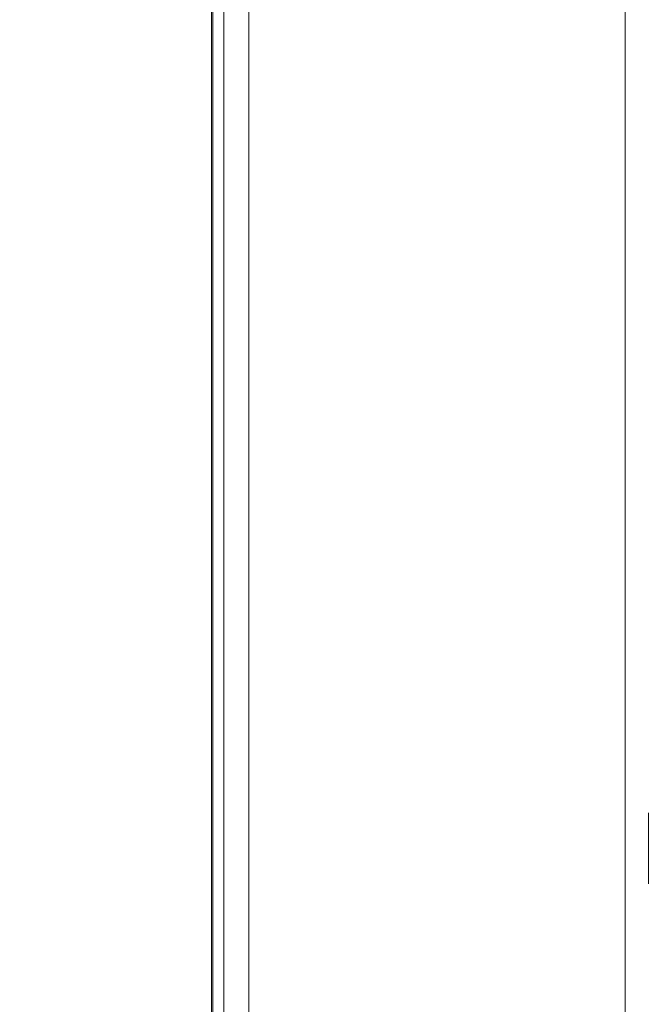
# Model space of a CAD drawing. Units: millimetres. Extents: x -18397 to 18383, y -9905 to 448.
# Drawn here: x -15779 to -15666, y -5482 to -5305 of the extents above; entities that cross this region are included whole.
import ezdxf

# ---------------------------------------------------------------- set-up
doc = ezdxf.new("R2010")
doc.units = ezdxf.units.MM
doc.header["$MEASUREMENT"] = 0
doc.styles.get("Standard").update_dxf_attribs({"font": 'arial.ttf'})
doc.dimstyles.new('ISO-25', dxfattribs={"dimtxt": 2.5, "dimasz": 2.5, "dimexe": 1.25, "dimexo": 0.625, "dimtad": 1, "dimtxsty": 'Standard', "dimcen": 2.5, "dimadec": 0, "dimazin": 0, "dimtfac": 1, "dimtmove": 0, "dimatfit": 3, "dimfxl": 1, "dimarcsym": 0})

# ---------------------------------------------------------------- blocks, each defined once
blk = doc.blocks.new('*D22')
at = {"color": 0, "lineweight": -2, "transparency": 16777216}
for p, q in [((-18161.65, -124.88), (-18161.65, -3.63)), ((-10357.03, -4.88), (-18041.65, -4.88)), ((-10237.03, -124.88), (-10237.03, -3.63))]:
    blk.add_line(p, q, dxfattribs=at)
at = {"color": 0, "transparency": 16777216}
for points in [[(-18041.65, 15.12), (-18041.65, -24.88), (-18161.65, -4.88)], [(-10357.03, 15.12), (-10357.03, -24.88), (-10237.03, -4.88)]]:
    blk.add_solid(points, dxfattribs=at)
at = {"layer": 'Defpoints', "color": 0, "transparency": 16777216}
for p in [(-18161.65, -4.88), (-18161.65, -663.98), (-10237.03, -6694.13)]:
    blk.add_point(p, dxfattribs=at)
at = {"color": 0, "lineweight": 15, "transparency": 16777216, "insert": (-14199.34, 238.5), "char_height": 320, "attachment_point": 5}
blk.add_mtext('795', dxfattribs=at)

msp = doc.modelspace()

# ---------------------------------------------------------------- linework, layer by layer
at = {"color": 0, "linetype": 'Continuous', "lineweight": 0}
for p, q in [((-15670.08495, -5810.48069), (-15670.02753, -5098.0495)), ((-15744.55882, -5163.63121), (-15744.60566, -5744.88696)), ((-15744.34421, -5163.59011), (-15744.39106, -5744.9281)), ((-15742.39106, -5744.92826), (-15742.34421, -5163.59027)), ((-15737.84421, -5163.59063), (-15737.89106, -5744.92862))]:
    msp.add_line(p, q, dxfattribs=at)
msp.add_open_spline([(-15665.83458, -5460.73276), (-15665.83453, -5460.13098), (-15665.83448, -5459.52174), (-15665.83444, -5458.9057), (-15665.83443, -5458.89632), (-15665.83443, -5458.88694), (-15665.83443, -5458.87756), (-15665.83438, -5458.22904), (-15665.83433, -5457.58003), (-15665.83428, -5456.93056), (-15665.83428, -5456.92172), (-15665.83427, -5456.91289), (-15665.83427, -5456.90405), (-15665.83417, -5455.59514), (-15665.83406, -5454.28438), (-15665.83396, -5452.97174), (-15665.83396, -5452.96398), (-15665.83396, -5452.95622), (-15665.83395, -5452.94847), (-15665.8339, -5452.29546), (-15665.83385, -5451.64208), (-15665.8338, -5450.98805), (-15665.8338, -5450.98083), (-15665.8338, -5450.97362), (-15665.8338, -5450.96641), (-15665.83374, -5450.3119), (-15665.83369, -5449.66162), (-15665.83364, -5449.02081), (-15665.83364, -5449.0143), (-15665.83364, -5449.00778), (-15665.83364, -5449.00126), (-15665.83361, -5448.65507), (-15665.83358, -5448.31114), (-15665.83355, -5447.96951)], degree=3, knots=[0.1537191952, 0.1537191952, 0.1537191952, 0.1537191952, 0.15559535205, 0.15559535205, 0.15559535205, 0.15562391104, 0.15562391104, 0.15562391104, 0.15759894822, 0.15759894822, 0.15759894822, 0.15762582728, 0.15762582728, 0.15762582728, 0.16160614058, 0.16160614058, 0.16160614058, 0.16162965975, 0.16162965975, 0.16162965975, 0.16360973833, 0.16360973833, 0.16360973833, 0.16363157598, 0.16363157598, 0.16363157598, 0.16561333289, 0.16561333289, 0.16561333289, 0.16563349221, 0.16563349221, 0.16563349221, 0.16670437635, 0.16670437635, 0.16670437635, 0.16670437635], dxfattribs=at)

# ---------------------------------------------------------------- dimensions: what is measured, and where the dimension line sits
at = {"lineweight": 15}
dim = msp.add_linear_dim(base=(-18161.6525, -4.88341), p1=(-10237.03415, -6694.12563), p2=(-18161.6525, -663.98487), text='795', dimstyle='ISO-25', override={"dimtxt": 320, "dimasz": 120, "dimgap": 80, "dimfxl": 120, "dimfxlon": 1}, dxfattribs=at)
dim.commit()
dim.dimension.update_dxf_attribs({"geometry": '*D22', "text_midpoint": (-14199.34333, 238.49995)})

doc.saveas('drawing.dxf')
